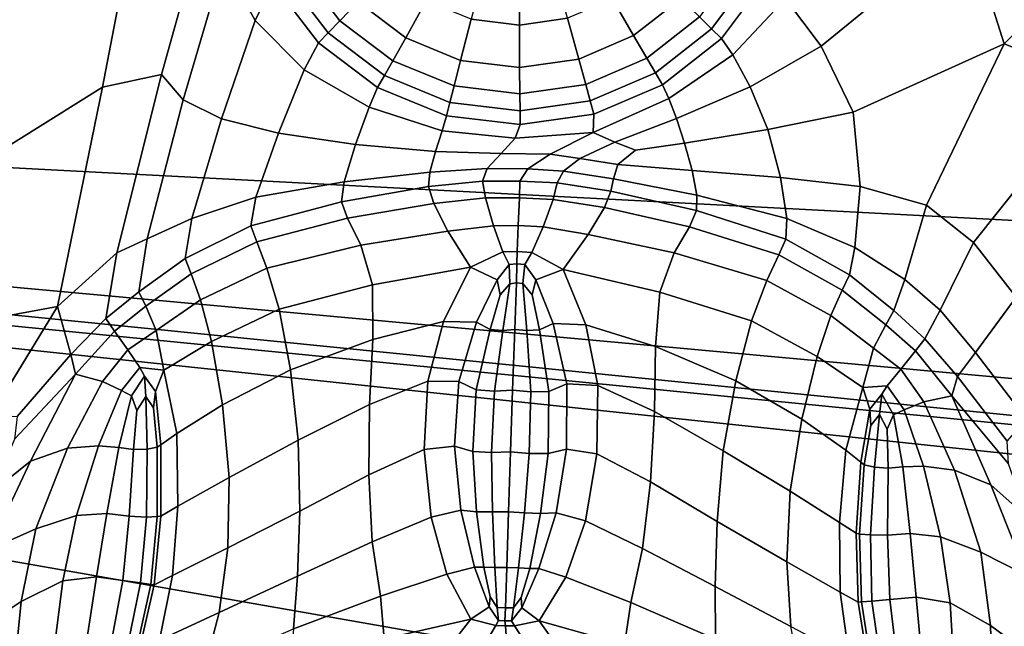
# Model space of a CAD drawing. Units: inches. Extents: x -86 to 154, y -69 to 171.
# Drawn here: x -33 to -20, y 59 to 67 of the extents above; entities that cross this region are included whole.
import ezdxf

# ---------------------------------------------------------------- set-up
doc = ezdxf.new("R2010")
doc.units = ezdxf.units.IN
doc.header["$MEASUREMENT"] = 0

msp = doc.modelspace()

# ---------------------------------------------------------------- linework, layer by layer
for points in [[(-20.081, 66.609, 2.507), (-15.789, 70.864, 2.507), (-16.777, 71.467, 2.507), (-20.547, 68.088, 2.507)], [(-20.081, 66.609, 2.507), (-18.855, 66.119, 2.507), (-15.093, 69.97, 2.507), (-15.789, 70.864, 2.507)], [(-34.437, 66.143, 2.507), (-30.766, 69.749, 2.507), (-37.397, 68.399, 2.507), (-38.174, 65.604, 2.507)], [(-34.437, 66.143, 2.507), (-33.393, 64.866, 2.507), (-31.478, 66.061, 2.507), (-30.766, 69.749, 2.507)], [(-31.478, 66.061, 2.507), (-30.731, 66.221, 2.507), (-30.112, 68.443, 2.507), (-30.766, 69.749, 2.507)], [(-21.706, 68.711, 2.507), (-22.845, 67.185, 2.507), (-22.391, 66.58, 2.507), (-20.547, 68.088, 2.507)], [(-30.731, 66.221, 2.507), (-30.456, 65.901, 2.507), (-29.948, 67.638, 2.507), (-30.112, 68.443, 2.507)], [(-29.948, 67.638, 2.507), (-29.548, 66.904, 2.507), (-29.317, 67.372, 2.507), (-29.679, 68.245, 2.507)], [(-20.547, 68.088, 2.507), (-22.391, 66.58, 2.507), (-21.988, 65.747, 2.507), (-20.081, 66.609, 2.507)], [(-28.986, 67.571, 3.318), (-28.475, 66.902, 3.318), (-28.244, 67.141, 4.071), (-28.702, 67.741, 4.071)], [(-29.548, 66.904, 2.507), (-29.948, 67.638, 2.507), (-30.456, 65.901, 2.507), (-29.971, 65.66, 2.507)], [(-23.778, 66.8, 2.71), (-23.237, 67.524, 2.71), (-23.422, 67.629, 3.318), (-23.929, 66.95, 3.318)], [(-29.317, 67.372, 2.507), (-28.745, 66.624, 2.507), (-28.623, 66.75, 2.71), (-29.168, 67.462, 2.71)], [(-29.168, 67.462, 2.71), (-28.623, 66.75, 2.71), (-28.475, 66.902, 3.318), (-28.986, 67.571, 3.318)], [(-28.244, 67.141, 4.071), (-27.644, 66.686, 4.071), (-27.383, 67.153, 4.705), (-27.871, 67.524, 4.705)], [(-26.815, 66.92, 4.705), (-26.206, 66.847, 4.705), (-26.208, 67.469, 5.172), (-26.649, 67.559, 5.181)], [(-26.206, 66.847, 4.705), (-25.597, 66.933, 4.705), (-25.77, 67.569, 5.181), (-26.208, 67.469, 5.172)], [(-24.763, 66.716, 4.071), (-24.165, 67.184, 4.071), (-24.543, 67.559, 4.705), (-25.031, 67.177, 4.705)], [(-23.654, 66.677, 2.507), (-23.085, 67.438, 2.507), (-23.237, 67.524, 2.71), (-23.778, 66.8, 2.71)], [(-29.548, 66.904, 2.507), (-28.926, 66.282, 2.507), (-28.745, 66.624, 2.507), (-29.317, 67.372, 2.507)], [(-23.507, 66.469, 2.507), (-22.845, 67.185, 2.507), (-23.085, 67.438, 2.507), (-23.654, 66.677, 2.507)], [(47.59, 60.824, -10.983), (-71.381, 67.082, -10.983), (52.049, 67.123, -10.983)], [(-71.252, 66.86, -10.983), (-71.381, 67.082, -10.983), (43.262, 55.553, -10.983)], [(43.262, 55.553, -10.983), (-71.381, 67.082, -10.983), (44.12, 56.511, -10.983)], [(44.12, 56.511, -10.983), (-71.381, 67.082, -10.983), (47.59, 60.824, -10.983)], [(-28.475, 66.902, 3.318), (-27.808, 66.395, 3.318), (-27.644, 66.686, 4.071), (-28.244, 67.141, 4.071)], [(-27.644, 66.686, 4.071), (-26.95, 66.401, 4.071), (-26.815, 66.92, 4.705), (-27.383, 67.153, 4.705)], [(-25.456, 66.416, 4.071), (-24.763, 66.716, 4.071), (-25.031, 67.177, 4.705), (-25.597, 66.933, 4.705)], [(-24.594, 66.429, 3.318), (-23.929, 66.95, 3.318), (-24.165, 67.184, 4.071), (-24.763, 66.716, 4.071)], [(-22.845, 67.185, 2.507), (-23.507, 66.469, 2.507), (-23.288, 66.065, 2.507), (-22.391, 66.58, 2.507)], [(-71.139, 66.415, -10.983), (-71.252, 66.86, -10.983), (27.319, 39.818, -10.983)], [(27.319, 39.818, -10.983), (-71.252, 66.86, -10.983), (28.136, 40.512, -10.983)], [(28.136, 40.512, -10.983), (-71.252, 66.86, -10.983), (28.92, 41.064, -10.983)], [(28.92, 41.064, -10.983), (-71.252, 66.86, -10.983), (34.436, 44.814, -10.983)], [(34.436, 44.814, -10.983), (-71.252, 66.86, -10.983), (37.739, 47.703, -10.983)], [(37.739, 47.703, -10.983), (-71.252, 66.86, -10.983), (42.707, 54.774, -10.983)], [(42.707, 54.774, -10.983), (-71.252, 66.86, -10.983), (43.262, 55.553, -10.983)], [(-28.926, 66.282, 2.507), (-29.548, 66.904, 2.507), (-29.971, 65.66, 2.507), (-29.25, 65.479, 2.507)], [(-28.623, 66.75, 2.71), (-27.912, 66.209, 2.71), (-27.808, 66.395, 3.318), (-28.475, 66.902, 3.318)], [(-26.95, 66.401, 4.071), (-26.204, 66.311, 4.071), (-26.206, 66.847, 4.705), (-26.815, 66.92, 4.705)], [(-26.204, 66.311, 4.071), (-25.456, 66.416, 4.071), (-25.597, 66.933, 4.705), (-26.206, 66.847, 4.705)], [(-24.487, 66.245, 2.71), (-23.778, 66.8, 2.71), (-23.929, 66.95, 3.318), (-24.594, 66.429, 3.318)], [(-28.745, 66.624, 2.507), (-27.998, 66.056, 2.507), (-27.912, 66.209, 2.71), (-28.623, 66.75, 2.71)], [(-25.368, 66.095, 3.318), (-24.594, 66.429, 3.318), (-24.763, 66.716, 4.071), (-25.456, 66.416, 4.071)], [(-24.399, 66.093, 2.507), (-23.654, 66.677, 2.507), (-23.778, 66.8, 2.71), (-24.487, 66.245, 2.71)], [(-28.926, 66.282, 2.507), (-28.106, 65.808, 2.507), (-27.998, 66.056, 2.507), (-28.745, 66.624, 2.507)], [(-27.808, 66.395, 3.318), (-27.033, 66.077, 3.318), (-26.95, 66.401, 4.071), (-27.644, 66.686, 4.071)], [(-24.316, 65.919, 2.507), (-23.507, 66.469, 2.507), (-23.654, 66.677, 2.507), (-24.399, 66.093, 2.507)], [(-20.081, 66.609, 2.507), (-21.988, 65.747, 2.507), (-21.899, 64.808, 2.507), (-21.063, 64.57, 2.507)], [(-18.855, 66.119, 2.507), (-20.081, 66.609, 2.507), (-21.063, 64.57, 2.507), (-20.466, 64.1, 2.507)], [(-23.507, 66.469, 2.507), (-24.316, 65.919, 2.507), (-24.22, 65.666, 2.507), (-23.288, 66.065, 2.507)], [(-22.391, 66.58, 2.507), (-23.288, 66.065, 2.507), (-23.065, 65.527, 2.507), (-21.988, 65.747, 2.507)], [(-71.012, 65.586, -10.983), (-71.139, 66.415, -10.983), (5.467, 26.121, -10.983)], [(5.467, 26.121, -10.983), (-71.139, 66.415, -10.983), (7.726, 27.272, -10.983)], [(7.726, 27.272, -10.983), (-71.139, 66.415, -10.983), (18.085, 32.75, -10.983)], [(18.085, 32.75, -10.983), (-71.139, 66.415, -10.983), (27.319, 39.818, -10.983)], [(-27.912, 66.209, 2.71), (-27.086, 65.87, 2.71), (-27.033, 66.077, 3.318), (-27.808, 66.395, 3.318)], [(-27.033, 66.077, 3.318), (-26.201, 65.977, 3.318), (-26.204, 66.311, 4.071), (-26.95, 66.401, 4.071)], [(-26.201, 65.977, 3.318), (-25.368, 66.095, 3.318), (-25.456, 66.416, 4.071), (-26.204, 66.311, 4.071)], [(-25.312, 65.888, 2.71), (-24.487, 66.245, 2.71), (-24.594, 66.429, 3.318), (-25.368, 66.095, 3.318)], [(-32.046, 63.289, 2.507), (-31.293, 63.969, 2.507), (-30.731, 66.221, 2.507), (-31.478, 66.061, 2.507)], [(-31.293, 63.969, 2.507), (-30.91, 64.144, 2.507), (-30.456, 65.901, 2.507), (-30.731, 66.221, 2.507)], [(-28.278, 65.337, 2.507), (-28.106, 65.808, 2.507), (-28.926, 66.282, 2.507), (-29.25, 65.479, 2.507)], [(-27.998, 66.056, 2.507), (-27.13, 65.7, 2.507), (-27.086, 65.87, 2.71), (-27.912, 66.209, 2.71)], [(-25.266, 65.719, 2.507), (-24.399, 66.093, 2.507), (-24.487, 66.245, 2.71), (-25.312, 65.888, 2.71)], [(-26.198, 65.763, 2.71), (-25.312, 65.888, 2.71), (-25.368, 66.095, 3.318), (-26.201, 65.977, 3.318)], [(-25.273, 65.49, 2.507), (-24.316, 65.919, 2.507), (-24.399, 66.093, 2.507), (-25.266, 65.719, 2.507)], [(-18.254, 65.226, 2.507), (-18.855, 66.119, 2.507), (-20.466, 64.1, 2.507), (-19.929, 63.408, 2.507)], [(-33.393, 64.866, 2.507), (-33.622, 62.999, 2.507), (-32.046, 63.289, 2.507), (-31.478, 66.061, 2.507)], [(-28.106, 65.808, 2.507), (-27.184, 65.511, 2.507), (-27.13, 65.7, 2.507), (-27.998, 66.056, 2.507)], [(-27.086, 65.87, 2.71), (-26.198, 65.763, 2.71), (-26.201, 65.977, 3.318), (-27.033, 66.077, 3.318)], [(-23.288, 66.065, 2.507), (-24.22, 65.666, 2.507), (-24.12, 65.354, 2.507), (-23.065, 65.527, 2.507)], [(-29.971, 65.66, 2.507), (-30.456, 65.901, 2.507), (-30.91, 64.144, 2.507), (-30.346, 64.403, 2.507)], [(-27.13, 65.7, 2.507), (-26.198, 65.588, 2.507), (-26.198, 65.763, 2.71), (-27.086, 65.87, 2.71)], [(-26.198, 65.588, 2.507), (-25.266, 65.719, 2.507), (-25.312, 65.888, 2.71), (-26.198, 65.763, 2.71)], [(-24.316, 65.919, 2.507), (-25.273, 65.49, 2.507), (-24.999, 65.368, 2.507), (-24.22, 65.666, 2.507)], [(-27.267, 65.248, 2.507), (-27.184, 65.511, 2.507), (-28.106, 65.808, 2.507), (-28.278, 65.337, 2.507)], [(-26.258, 65.419, 2.507), (-25.273, 65.49, 2.507), (-25.266, 65.719, 2.507), (-26.198, 65.588, 2.507)], [(-21.988, 65.747, 2.507), (-23.065, 65.527, 2.507), (-22.907, 64.919, 2.507), (-21.899, 64.808, 2.507)], [(-71.106, 64.17, -10.983), (-71.012, 65.586, -10.983), (-13.843, 17.969, -10.983)], [(-13.843, 17.969, -10.983), (-71.012, 65.586, -10.983), (-1.33, 22.347, -10.983)], [(-1.33, 22.347, -10.983), (-71.012, 65.586, -10.983), (1.198, 23.783, -10.983)], [(1.198, 23.783, -10.983), (-71.012, 65.586, -10.983), (3.377, 24.999, -10.983)], [(3.377, 24.999, -10.983), (-71.012, 65.586, -10.983), (5.467, 26.121, -10.983)], [(-29.25, 65.479, 2.507), (-29.971, 65.66, 2.507), (-30.346, 64.403, 2.507), (-29.536, 64.669, 2.507)], [(-27.184, 65.511, 2.507), (-26.258, 65.419, 2.507), (-26.198, 65.588, 2.507), (-27.13, 65.7, 2.507)], [(-24.22, 65.666, 2.507), (-24.999, 65.368, 2.507), (-24.738, 65.266, 2.507), (-24.12, 65.354, 2.507)], [(-28.423, 64.865, 2.507), (-28.278, 65.337, 2.507), (-29.25, 65.479, 2.507), (-29.536, 64.669, 2.507)], [(-26.436, 65.225, 2.507), (-26.258, 65.419, 2.507), (-27.184, 65.511, 2.507), (-27.267, 65.248, 2.507)], [(-25.816, 65.214, 2.507), (-25.273, 65.49, 2.507), (-26.258, 65.419, 2.507), (-26.436, 65.225, 2.507)], [(-25.441, 65.16, 2.507), (-24.999, 65.368, 2.507), (-25.273, 65.49, 2.507), (-25.816, 65.214, 2.507)], [(-23.065, 65.527, 2.507), (-24.12, 65.354, 2.507), (-24.023, 65.007, 2.507), (-22.907, 64.919, 2.507)], [(-27.338, 64.987, 2.507), (-27.267, 65.248, 2.507), (-28.278, 65.337, 2.507), (-28.423, 64.865, 2.507)], [(-24.962, 65.084, 2.507), (-24.738, 65.266, 2.507), (-24.999, 65.368, 2.507), (-25.441, 65.16, 2.507)], [(-24.12, 65.354, 2.507), (-24.738, 65.266, 2.507), (-24.962, 65.084, 2.507), (-24.023, 65.007, 2.507)], [(-26.614, 65.035, 2.507), (-26.436, 65.225, 2.507), (-27.267, 65.248, 2.507), (-27.338, 64.987, 2.507)], [(-26.101, 65.031, 2.507), (-25.816, 65.214, 2.507), (-26.436, 65.225, 2.507), (-26.614, 65.035, 2.507)], [(-25.65, 65.001, 2.507), (-25.441, 65.16, 2.507), (-25.816, 65.214, 2.507), (-26.101, 65.031, 2.507)], [(-25.018, 64.903, 2.507), (-24.962, 65.084, 2.507), (-25.441, 65.16, 2.507), (-25.65, 65.001, 2.507)], [(-27.338, 64.987, 2.507), (-28.423, 64.865, 2.507), (-28.453, 64.614, 2.507), (-27.354, 64.804, 2.507)], [(-26.614, 65.035, 2.507), (-27.338, 64.987, 2.507), (-27.354, 64.804, 2.507), (-26.672, 64.875, 2.507)], [(-26.101, 65.031, 2.507), (-26.614, 65.035, 2.507), (-26.672, 64.875, 2.507), (-26.199, 64.874, 2.507)], [(-25.65, 65.001, 2.507), (-26.101, 65.031, 2.507), (-26.199, 64.874, 2.507), (-25.728, 64.851, 2.507)], [(-25.018, 64.903, 2.507), (-25.65, 65.001, 2.507), (-25.728, 64.851, 2.507), (-25.052, 64.747, 2.507)], [(-24.023, 65.007, 2.507), (-24.962, 65.084, 2.507), (-25.018, 64.903, 2.507), (-23.962, 64.698, 2.507)], [(-22.907, 64.919, 2.507), (-24.023, 65.007, 2.507), (-23.962, 64.698, 2.507), (-22.828, 64.403, 2.507)], [(-28.423, 64.865, 2.507), (-29.536, 64.669, 2.507), (-29.601, 64.309, 2.507), (-28.453, 64.614, 2.507)], [(-26.672, 64.875, 2.507), (-27.354, 64.804, 2.507), (-27.286, 64.592, 2.784), (-26.636, 64.661, 2.789)], [(-26.199, 64.874, 2.507), (-26.672, 64.875, 2.507), (-26.636, 64.661, 2.789), (-26.207, 64.661, 2.789)], [(-25.728, 64.851, 2.507), (-26.199, 64.874, 2.507), (-26.207, 64.661, 2.789), (-25.778, 64.64, 2.789)], [(-25.052, 64.747, 2.507), (-25.728, 64.851, 2.507), (-25.778, 64.64, 2.789), (-25.133, 64.539, 2.784)], [(-23.962, 64.698, 2.507), (-25.018, 64.903, 2.507), (-25.052, 64.747, 2.507), (-23.967, 64.502, 2.507)], [(-21.899, 64.808, 2.507), (-22.907, 64.919, 2.507), (-22.828, 64.403, 2.507), (-21.968, 64.033, 2.507)], [(-27.354, 64.804, 2.507), (-28.453, 64.614, 2.507), (-28.378, 64.406, 2.767), (-27.286, 64.592, 2.784)], [(-23.967, 64.502, 2.507), (-25.052, 64.747, 2.507), (-25.133, 64.539, 2.784), (-24.056, 64.298, 2.767)], [(-21.063, 64.57, 2.507), (-21.899, 64.808, 2.507), (-21.968, 64.033, 2.507), (-21.334, 63.632, 2.507)], [(-29.601, 64.309, 2.507), (-29.536, 64.669, 2.507), (-30.346, 64.403, 2.507), (-30.433, 63.897, 2.507)], [(-28.453, 64.614, 2.507), (-29.601, 64.309, 2.507), (-29.527, 64.107, 2.751), (-28.378, 64.406, 2.767)], [(-28.21, 64.064, 3.548), (-27.109, 64.242, 3.614), (-27.286, 64.592, 2.784), (-28.378, 64.406, 2.767)], [(-27.109, 64.242, 3.614), (-26.533, 64.31, 3.636), (-26.636, 64.661, 2.789), (-27.286, 64.592, 2.784)], [(-26.533, 64.31, 3.636), (-26.221, 64.313, 3.636), (-26.207, 64.661, 2.789), (-26.636, 64.661, 2.789)], [(-25.908, 64.295, 3.636), (-25.778, 64.64, 2.789), (-26.207, 64.661, 2.789), (-26.221, 64.313, 3.636)], [(-25.338, 64.198, 3.614), (-25.133, 64.539, 2.784), (-25.778, 64.64, 2.789), (-25.908, 64.295, 3.636)], [(-22.828, 64.403, 2.507), (-23.962, 64.698, 2.507), (-23.967, 64.502, 2.507), (-22.839, 64.141, 2.507)], [(-24.249, 63.966, 3.548), (-24.056, 64.298, 2.767), (-25.133, 64.539, 2.784), (-25.338, 64.198, 3.614)], [(-22.839, 64.141, 2.507), (-23.967, 64.502, 2.507), (-24.056, 64.298, 2.767), (-22.927, 63.943, 2.751)], [(-20.466, 64.1, 2.507), (-21.063, 64.57, 2.507), (-21.334, 63.632, 2.507), (-20.889, 63.243, 2.507)], [(-30.433, 63.897, 2.507), (-30.346, 64.403, 2.507), (-30.91, 64.144, 2.507), (-31.018, 63.475, 2.507)], [(-29.398, 63.775, 3.482), (-28.21, 64.064, 3.548), (-28.378, 64.406, 2.767), (-29.527, 64.107, 2.751)], [(-21.968, 64.033, 2.507), (-22.828, 64.403, 2.507), (-22.839, 64.141, 2.507), (-22.034, 63.689, 2.507)], [(-29.527, 64.107, 2.751), (-29.601, 64.309, 2.507), (-30.433, 63.897, 2.507), (-30.355, 63.701, 2.745)], [(-28.065, 63.562, 4.536), (-26.826, 63.785, 4.666), (-27.109, 64.242, 3.614), (-28.21, 64.064, 3.548)], [(-26.826, 63.785, 4.666), (-26.416, 63.978, 4.458), (-26.533, 64.31, 3.636), (-27.109, 64.242, 3.614)], [(-26.416, 63.978, 4.458), (-26.233, 63.984, 4.458), (-26.221, 64.313, 3.636), (-26.533, 64.31, 3.636)], [(-26.051, 63.97, 4.458), (-25.908, 64.295, 3.636), (-26.221, 64.313, 3.636), (-26.233, 63.984, 4.458)], [(-25.654, 63.757, 4.666), (-25.338, 64.198, 3.614), (-25.908, 64.295, 3.636), (-26.051, 63.97, 4.458)], [(-23.08, 63.618, 3.482), (-22.927, 63.943, 2.751), (-24.056, 64.298, 2.767), (-24.249, 63.966, 3.548)], [(-71.648, 61.967, -10.983), (-71.106, 64.17, -10.983), (-13.843, 17.969, -10.983)], [(-31.018, 63.475, 2.507), (-30.91, 64.144, 2.507), (-31.293, 63.969, 2.507), (-31.432, 63.138, 2.507)], [(-29.398, 63.775, 3.482), (-29.527, 64.107, 2.751), (-30.355, 63.701, 2.745), (-30.236, 63.373, 3.46)], [(-24.431, 63.472, 4.536), (-24.249, 63.966, 3.548), (-25.338, 64.198, 3.614), (-25.654, 63.757, 4.666)], [(-22.034, 63.689, 2.507), (-22.839, 64.141, 2.507), (-22.927, 63.943, 2.751), (-22.126, 63.497, 2.745)], [(-19.929, 63.408, 2.507), (-20.466, 64.1, 2.507), (-20.889, 63.243, 2.507), (-20.441, 62.708, 2.507)], [(-31.432, 63.138, 2.507), (-31.293, 63.969, 2.507), (-32.046, 63.289, 2.507), (-31.875, 62.681, 2.507)], [(-29.245, 63.255, 4.432), (-28.065, 63.562, 4.536), (-28.21, 64.064, 3.548), (-29.398, 63.775, 3.482)], [(-26.489, 63.628, 4.838), (-26.336, 63.819, 4.663), (-26.416, 63.978, 4.458), (-26.826, 63.785, 4.666)], [(-26.336, 63.819, 4.663), (-26.237, 63.828, 4.663), (-26.233, 63.984, 4.458), (-26.416, 63.978, 4.458)], [(-26.138, 63.82, 4.663), (-26.051, 63.97, 4.458), (-26.233, 63.984, 4.458), (-26.237, 63.828, 4.663)], [(-25.999, 63.625, 4.838), (-25.654, 63.757, 4.666), (-26.051, 63.97, 4.458), (-26.138, 63.82, 4.663)], [(-21.334, 63.632, 2.507), (-21.968, 64.033, 2.507), (-22.034, 63.689, 2.507), (-21.475, 63.238, 2.507)], [(-30.355, 63.701, 2.745), (-30.433, 63.897, 2.507), (-31.018, 63.475, 2.507), (-30.93, 63.291, 2.743)], [(-23.272, 63.107, 4.432), (-23.08, 63.618, 3.482), (-24.249, 63.966, 3.548), (-24.431, 63.472, 4.536)], [(-22.126, 63.497, 2.745), (-22.927, 63.943, 2.751), (-23.08, 63.618, 3.482), (-22.269, 63.176, 3.46)], [(-29.245, 63.255, 4.432), (-29.398, 63.775, 3.482), (-30.236, 63.373, 3.46), (-30.098, 62.845, 4.397)], [(-27.164, 63.1, 5.46), (-26.826, 63.785, 4.666), (-28.065, 63.562, 4.536), (-28.058, 62.871, 5.417)], [(-26.747, 63.09, 5.363), (-26.489, 63.628, 4.838), (-26.826, 63.785, 4.666), (-27.164, 63.1, 5.46)], [(-26.451, 63.435, 4.895), (-26.326, 63.575, 4.745), (-26.336, 63.819, 4.663), (-26.489, 63.628, 4.838)], [(-26.326, 63.575, 4.745), (-26.243, 63.586, 4.745), (-26.237, 63.828, 4.663), (-26.336, 63.819, 4.663)], [(-26.162, 63.58, 4.745), (-26.138, 63.82, 4.663), (-26.237, 63.828, 4.663), (-26.243, 63.586, 4.745)], [(-26.047, 63.435, 4.895), (-25.999, 63.625, 4.838), (-26.138, 63.82, 4.663), (-26.162, 63.58, 4.745)], [(-25.779, 63.072, 5.363), (-25.365, 63.057, 5.46), (-25.654, 63.757, 4.666), (-25.999, 63.625, 4.838)], [(-25.365, 63.057, 5.46), (-24.486, 62.782, 5.417), (-24.431, 63.472, 4.536), (-25.654, 63.757, 4.666)], [(-30.236, 63.373, 3.46), (-30.355, 63.701, 2.745), (-30.93, 63.291, 2.743), (-30.797, 62.986, 3.449)], [(-26.577, 62.999, 5.237), (-26.451, 63.435, 4.895), (-26.489, 63.628, 4.838), (-26.747, 63.09, 5.363)], [(-25.954, 62.993, 5.237), (-25.779, 63.072, 5.363), (-25.999, 63.625, 4.838), (-26.047, 63.435, 4.895)], [(-22.269, 63.176, 3.46), (-23.08, 63.618, 3.482), (-23.272, 63.107, 4.432), (-22.445, 62.655, 4.397)], [(-21.475, 63.238, 2.507), (-22.034, 63.689, 2.507), (-22.126, 63.497, 2.745), (-21.576, 63.059, 2.743)], [(-20.889, 63.243, 2.507), (-21.334, 63.632, 2.507), (-21.475, 63.238, 2.507), (-21.084, 62.881, 2.507)], [(-30.93, 63.291, 2.743), (-31.018, 63.475, 2.507), (-31.432, 63.138, 2.507), (-31.326, 62.978, 2.735)], [(-28.058, 62.871, 5.417), (-28.065, 63.562, 4.536), (-29.245, 63.255, 4.432), (-29.101, 62.49, 5.333)], [(-26.417, 62.985, 5.196), (-26.326, 63.575, 4.745), (-26.451, 63.435, 4.895), (-26.577, 62.999, 5.237)], [(-26.265, 62.997, 5.196), (-26.243, 63.586, 4.745), (-26.326, 63.575, 4.745), (-26.417, 62.985, 5.196)], [(-26.162, 63.58, 4.745), (-26.243, 63.586, 4.745), (-26.265, 62.997, 5.196), (-26.113, 62.984, 5.196)], [(-26.047, 63.435, 4.895), (-26.162, 63.58, 4.745), (-26.113, 62.984, 5.196), (-25.954, 62.993, 5.237)], [(-24.486, 62.782, 5.417), (-23.469, 62.351, 5.333), (-23.272, 63.107, 4.432), (-24.431, 63.472, 4.536)], [(-21.576, 63.059, 2.743), (-22.126, 63.497, 2.745), (-22.269, 63.176, 3.46), (-21.731, 62.761, 3.449)], [(-30.098, 62.845, 4.397), (-30.236, 63.373, 3.46), (-30.797, 62.986, 3.449), (-30.701, 62.484, 4.374)], [(-19.265, 62.503, 2.507), (-19.929, 63.408, 2.507), (-20.441, 62.708, 2.507), (-19.798, 61.865, 2.507)], [(-33.622, 62.999, 2.507), (-33.705, 61.769, 2.507), (-32.885, 61.917, 2.507), (-32.046, 63.289, 2.507)], [(-31.875, 62.681, 2.507), (-32.046, 63.289, 2.507), (-32.885, 61.917, 2.507), (-32.553, 61.899, 2.507)], [(-31.156, 62.74, 3.418), (-30.797, 62.986, 3.449), (-30.93, 63.291, 2.743), (-31.326, 62.978, 2.735)], [(-30.098, 62.845, 4.397), (-29.961, 62.047, 5.305), (-29.101, 62.49, 5.333), (-29.245, 63.255, 4.432)], [(-21.084, 62.881, 2.507), (-21.475, 63.238, 2.507), (-21.576, 63.059, 2.743), (-21.2, 62.727, 2.735)], [(-20.441, 62.708, 2.507), (-20.889, 63.243, 2.507), (-21.084, 62.881, 2.507), (-20.669, 62.402, 2.507)], [(-31.326, 62.978, 2.735), (-31.432, 63.138, 2.507), (-31.875, 62.681, 2.507), (-31.818, 62.433, 2.792)], [(-27.365, 62.344, 6.094), (-27.164, 63.1, 5.46), (-28.058, 62.871, 5.417), (-28.103, 62.051, 6.098)], [(-26.973, 62.342, 5.952), (-26.747, 63.09, 5.363), (-27.164, 63.1, 5.46), (-27.365, 62.344, 6.094)], [(-22.445, 62.655, 4.397), (-23.272, 63.107, 4.432), (-23.469, 62.351, 5.333), (-22.637, 61.866, 5.305)], [(-21.731, 62.761, 3.449), (-22.269, 63.176, 3.46), (-22.445, 62.655, 4.397), (-21.864, 62.265, 4.374)], [(-31.476, 62.341, 3.585), (-31.156, 62.74, 3.418), (-31.326, 62.978, 2.735), (-31.818, 62.433, 2.792)], [(-31.002, 62.518, 4.091), (-30.701, 62.484, 4.374), (-30.797, 62.986, 3.449), (-31.156, 62.74, 3.418)], [(-26.752, 62.236, 5.794), (-26.577, 62.999, 5.237), (-26.747, 63.09, 5.363), (-26.973, 62.342, 5.952)], [(-26.523, 62.218, 5.742), (-26.417, 62.985, 5.196), (-26.577, 62.999, 5.237), (-26.752, 62.236, 5.794)], [(-26.292, 62.229, 5.742), (-26.265, 62.997, 5.196), (-26.417, 62.985, 5.196), (-26.523, 62.218, 5.742)], [(-26.113, 62.984, 5.196), (-26.265, 62.997, 5.196), (-26.292, 62.229, 5.742), (-26.063, 62.209, 5.742)], [(-25.954, 62.993, 5.237), (-26.113, 62.984, 5.196), (-26.063, 62.209, 5.742), (-25.834, 62.215, 5.794)], [(-25.834, 62.215, 5.794), (-25.607, 62.31, 5.952), (-25.779, 63.072, 5.363), (-25.954, 62.993, 5.237)], [(-25.607, 62.31, 5.952), (-25.217, 62.292, 6.094), (-25.365, 63.057, 5.46), (-25.779, 63.072, 5.363)], [(-25.217, 62.292, 6.094), (-24.499, 61.961, 6.098), (-24.486, 62.782, 5.417), (-25.365, 63.057, 5.46)], [(-21.387, 62.498, 3.418), (-21.2, 62.727, 2.735), (-21.576, 63.059, 2.743), (-21.731, 62.761, 3.449)], [(-28.103, 62.051, 6.098), (-28.058, 62.871, 5.417), (-29.101, 62.49, 5.333), (-29.002, 61.599, 6.054)], [(-20.669, 62.402, 2.507), (-21.084, 62.881, 2.507), (-21.2, 62.727, 2.735), (-20.742, 62.158, 2.792)], [(-31.236, 62.227, 4.213), (-31.002, 62.518, 4.091), (-31.156, 62.74, 3.418), (-31.476, 62.341, 3.585)], [(-30.701, 62.484, 4.374), (-30.538, 61.683, 5.252), (-29.961, 62.047, 5.305), (-30.098, 62.845, 4.397)], [(-24.499, 61.961, 6.098), (-23.629, 61.466, 6.054), (-23.469, 62.351, 5.333), (-24.486, 62.782, 5.417)], [(-21.56, 62.284, 4.091), (-21.387, 62.498, 3.418), (-21.731, 62.761, 3.449), (-21.864, 62.265, 4.374)], [(-21.094, 62.084, 3.585), (-20.742, 62.158, 2.792), (-21.2, 62.727, 2.735), (-21.387, 62.498, 3.418)], [(-31.818, 62.433, 2.792), (-31.875, 62.681, 2.507), (-32.553, 61.899, 2.507), (-32.588, 61.611, 2.735)], [(-21.864, 62.265, 4.374), (-22.445, 62.655, 4.397), (-22.637, 61.866, 5.305), (-22.082, 61.473, 5.252)], [(-19.798, 61.865, 2.507), (-20.441, 62.708, 2.507), (-20.669, 62.402, 2.507), (-20.04, 61.588, 2.507)], [(-30.943, 62.409, 4.287), (-31.002, 62.518, 4.091), (-31.236, 62.227, 4.213), (-31.109, 62.16, 4.415)], [(-30.807, 62.216, 4.51), (-30.701, 62.484, 4.374), (-31.002, 62.518, 4.091), (-30.943, 62.409, 4.287)], [(-30.737, 61.54, 5.093), (-30.538, 61.683, 5.252), (-30.701, 62.484, 4.374), (-30.807, 62.216, 4.51)], [(-29.961, 62.047, 5.305), (-29.876, 61.128, 6.051), (-29.002, 61.599, 6.054), (-29.101, 62.49, 5.333)], [(-21.345, 61.982, 4.213), (-21.094, 62.084, 3.585), (-21.387, 62.498, 3.418), (-21.56, 62.284, 4.091)], [(-32.386, 61.334, 3.627), (-31.818, 62.433, 2.792), (-32.588, 61.611, 2.735), (-32.868, 60.949, 3.418)], [(-32.386, 61.334, 3.627), (-31.919, 61.498, 4.17), (-31.476, 62.341, 3.585), (-31.818, 62.433, 2.792)], [(-30.929, 62.152, 4.415), (-30.943, 62.409, 4.287), (-31.109, 62.16, 4.415), (-31.041, 61.974, 4.533)], [(-30.832, 62.009, 4.575), (-30.807, 62.216, 4.51), (-30.943, 62.409, 4.287), (-30.929, 62.152, 4.415)], [(-22.637, 61.866, 5.305), (-23.469, 62.351, 5.333), (-23.629, 61.466, 6.054), (-22.785, 60.952, 6.051)], [(-20.04, 61.588, 2.507), (-20.669, 62.402, 2.507), (-20.742, 62.158, 2.792), (-20.025, 61.299, 2.735)], [(-31.919, 61.498, 4.17), (-31.528, 61.527, 4.703), (-31.236, 62.227, 4.213), (-31.476, 62.341, 3.585)], [(-31.109, 62.16, 4.415), (-31.236, 62.227, 4.213), (-31.528, 61.527, 4.703), (-31.27, 61.508, 4.881)], [(-27.411, 61.48, 6.47), (-27.365, 62.344, 6.094), (-28.103, 62.051, 6.098), (-28.109, 61.161, 6.485)], [(-26.973, 62.342, 5.952), (-27.365, 62.344, 6.094), (-27.411, 61.48, 6.47), (-27.025, 61.522, 6.322)], [(-26.752, 62.236, 5.794), (-26.973, 62.342, 5.952), (-27.025, 61.522, 6.322), (-26.795, 61.454, 6.162)], [(-26.558, 61.443, 6.109), (-26.523, 62.218, 5.742), (-26.752, 62.236, 5.794), (-26.795, 61.454, 6.162)], [(-26.319, 61.45, 6.109), (-26.292, 62.229, 5.742), (-26.523, 62.218, 5.742), (-26.558, 61.443, 6.109)], [(-26.063, 62.209, 5.742), (-26.292, 62.229, 5.742), (-26.319, 61.45, 6.109), (-26.081, 61.432, 6.109)], [(-25.61, 61.487, 6.322), (-25.607, 62.31, 5.952), (-25.834, 62.215, 5.794), (-25.843, 61.43, 6.162)], [(-25.228, 61.426, 6.47), (-25.217, 62.292, 6.094), (-25.607, 62.31, 5.952), (-25.61, 61.487, 6.322)], [(-25.228, 61.426, 6.47), (-24.551, 61.073, 6.485), (-24.499, 61.961, 6.098), (-25.217, 62.292, 6.094)], [(-21.864, 62.265, 4.374), (-22.082, 61.473, 5.252), (-21.893, 61.321, 5.093), (-21.776, 61.992, 4.51)], [(-21.776, 61.992, 4.51), (-21.626, 62.179, 4.287), (-21.56, 62.284, 4.091), (-21.864, 62.265, 4.374)], [(-21.626, 62.179, 4.287), (-21.477, 61.921, 4.415), (-21.345, 61.982, 4.213), (-21.56, 62.284, 4.091)], [(-31.041, 61.974, 4.533), (-31.109, 62.16, 4.415), (-31.27, 61.508, 4.881), (-31.085, 61.48, 4.881)], [(-30.911, 61.486, 4.881), (-30.929, 62.152, 4.415), (-31.041, 61.974, 4.533), (-31.085, 61.48, 4.881)], [(-30.783, 61.51, 4.934), (-30.832, 62.009, 4.575), (-30.929, 62.152, 4.415), (-30.911, 61.486, 4.881)], [(-30.783, 61.51, 4.934), (-30.737, 61.54, 5.093), (-30.807, 62.216, 4.51), (-30.832, 62.009, 4.575)], [(-25.834, 62.215, 5.794), (-26.063, 62.209, 5.742), (-26.081, 61.432, 6.109), (-25.843, 61.43, 6.162)], [(-21.765, 61.784, 4.575), (-21.657, 61.923, 4.415), (-21.626, 62.179, 4.287), (-21.776, 61.992, 4.51)], [(-21.657, 61.923, 4.415), (-21.558, 61.739, 4.533), (-21.477, 61.921, 4.415), (-21.626, 62.179, 4.287)], [(-20.248, 61.033, 3.627), (-20.742, 62.158, 2.792), (-21.094, 62.084, 3.585), (-20.707, 61.22, 4.17)], [(-20.025, 61.299, 2.735), (-20.742, 62.158, 2.792), (-20.248, 61.033, 3.627), (-19.79, 60.625, 3.418)], [(-30.538, 61.683, 5.252), (-30.522, 60.765, 5.983), (-29.876, 61.128, 6.051), (-29.961, 62.047, 5.305)], [(-28.109, 61.161, 6.485), (-28.103, 62.051, 6.098), (-29.002, 61.599, 6.054), (-28.982, 60.701, 6.465)], [(-21.776, 61.992, 4.51), (-21.893, 61.321, 5.093), (-21.847, 61.289, 4.934), (-21.765, 61.784, 4.575)], [(-21.099, 61.269, 4.703), (-21.345, 61.982, 4.213), (-21.477, 61.921, 4.415), (-21.359, 61.262, 4.881)], [(-20.707, 61.22, 4.17), (-21.094, 62.084, 3.585), (-21.345, 61.982, 4.213), (-21.099, 61.269, 4.703)], [(-72.494, 59.645, -10.983), (-71.648, 61.967, -10.983), (-13.843, 17.969, -10.983)], [(-24.551, 61.073, 6.485), (-23.707, 60.57, 6.465), (-23.629, 61.466, 6.054), (-24.499, 61.961, 6.098)], [(-22.082, 61.473, 5.252), (-22.637, 61.866, 5.305), (-22.785, 60.952, 6.051), (-22.161, 60.558, 5.983)], [(-21.657, 61.923, 4.415), (-21.765, 61.784, 4.575), (-21.847, 61.289, 4.934), (-21.72, 61.258, 4.881)], [(-21.558, 61.739, 4.533), (-21.657, 61.923, 4.415), (-21.72, 61.258, 4.881), (-21.547, 61.244, 4.881)], [(-21.359, 61.262, 4.881), (-21.477, 61.921, 4.415), (-21.558, 61.739, 4.533), (-21.547, 61.244, 4.881)], [(-30.738, 60.639, 5.743), (-30.522, 60.765, 5.983), (-30.538, 61.683, 5.252), (-30.737, 61.54, 5.093)], [(-32.917, 60.214, 4.451), (-32.32, 60.479, 4.911), (-31.919, 61.498, 4.17), (-32.386, 61.334, 3.627)], [(-32.32, 60.479, 4.911), (-31.803, 60.647, 5.306), (-31.528, 61.527, 4.703), (-31.919, 61.498, 4.17)], [(-31.27, 61.508, 4.881), (-31.528, 61.527, 4.703), (-31.803, 60.647, 5.306), (-31.42, 60.671, 5.437)], [(-31.085, 61.48, 4.881), (-31.27, 61.508, 4.881), (-31.42, 60.671, 5.437), (-31.137, 60.636, 5.435)], [(-30.921, 60.627, 5.427), (-30.911, 61.486, 4.881), (-31.085, 61.48, 4.881), (-31.137, 60.636, 5.435)], [(-30.785, 60.632, 5.501), (-30.783, 61.51, 4.934), (-30.911, 61.486, 4.881), (-30.921, 60.627, 5.427)], [(-30.785, 60.632, 5.501), (-30.738, 60.639, 5.743), (-30.737, 61.54, 5.093), (-30.783, 61.51, 4.934)], [(-29.876, 61.128, 6.051), (-29.893, 60.236, 6.507), (-28.982, 60.701, 6.465), (-29.002, 61.599, 6.054)], [(-27.323, 60.626, 6.654), (-27.411, 61.48, 6.47), (-28.109, 61.161, 6.485), (-28.066, 60.314, 6.676)], [(-27.025, 61.522, 6.322), (-27.411, 61.48, 6.47), (-27.323, 60.626, 6.654), (-26.946, 60.712, 6.524)], [(-26.795, 61.454, 6.162), (-27.025, 61.522, 6.322), (-26.946, 60.712, 6.524), (-26.749, 60.693, 6.386)], [(-25.742, 60.682, 6.524), (-25.61, 61.487, 6.322), (-25.843, 61.43, 6.162), (-25.94, 60.673, 6.386)], [(-25.371, 60.578, 6.654), (-25.228, 61.426, 6.47), (-25.61, 61.487, 6.322), (-25.742, 60.682, 6.524)], [(-26.547, 60.691, 6.34), (-26.558, 61.443, 6.109), (-26.795, 61.454, 6.162), (-26.749, 60.693, 6.386)], [(-26.344, 60.691, 6.34), (-26.319, 61.45, 6.109), (-26.558, 61.443, 6.109), (-26.547, 60.691, 6.34)], [(-26.081, 61.432, 6.109), (-26.319, 61.45, 6.109), (-26.344, 60.691, 6.34), (-26.141, 60.681, 6.34)], [(-25.843, 61.43, 6.162), (-26.081, 61.432, 6.109), (-26.141, 60.681, 6.34), (-25.94, 60.673, 6.386)], [(-25.371, 60.578, 6.654), (-24.65, 60.23, 6.676), (-24.551, 61.073, 6.485), (-25.228, 61.426, 6.47)], [(-22.785, 60.952, 6.051), (-23.629, 61.466, 6.054), (-23.707, 60.57, 6.465), (-22.827, 60.061, 6.507)], [(-22.082, 61.473, 5.252), (-22.161, 60.558, 5.983), (-21.952, 60.421, 5.743), (-21.893, 61.321, 5.093)], [(-32.917, 60.214, 4.451), (-32.386, 61.334, 3.627), (-32.868, 60.949, 3.418), (-33.168, 60.3, 4.091)], [(-21.893, 61.321, 5.093), (-21.952, 60.421, 5.743), (-21.906, 60.412, 5.501), (-21.847, 61.289, 4.934)], [(-21.72, 61.258, 4.881), (-21.847, 61.289, 4.934), (-21.906, 60.412, 5.501), (-21.769, 60.4, 5.427)], [(-21.547, 61.244, 4.881), (-21.72, 61.258, 4.881), (-21.769, 60.4, 5.427), (-21.552, 60.399, 5.435)], [(-21.267, 60.42, 5.437), (-21.359, 61.262, 4.881), (-21.547, 61.244, 4.881), (-21.552, 60.399, 5.435)], [(-20.884, 60.377, 5.306), (-21.099, 61.269, 4.703), (-21.359, 61.262, 4.881), (-21.267, 60.42, 5.437)], [(-20.376, 60.184, 4.911), (-20.707, 61.22, 4.17), (-21.099, 61.269, 4.703), (-20.884, 60.377, 5.306)], [(-30.522, 60.765, 5.983), (-30.591, 59.887, 6.458), (-29.893, 60.236, 6.507), (-29.876, 61.128, 6.051)], [(-28.066, 60.314, 6.676), (-28.109, 61.161, 6.485), (-28.982, 60.701, 6.465), (-29.012, 59.878, 6.679)], [(-19.793, 59.889, 4.451), (-20.248, 61.033, 3.627), (-20.707, 61.22, 4.17), (-20.376, 60.184, 4.911)], [(-24.65, 60.23, 6.676), (-23.732, 59.747, 6.679), (-23.707, 60.57, 6.465), (-24.551, 61.073, 6.485)], [(-19.79, 60.625, 3.418), (-20.248, 61.033, 3.627), (-19.793, 59.889, 4.451), (-19.534, 59.963, 4.091)], [(-22.161, 60.558, 5.983), (-22.785, 60.952, 6.051), (-22.827, 60.061, 6.507), (-22.152, 59.678, 6.458)], [(-30.822, 59.77, 6.167), (-30.591, 59.887, 6.458), (-30.522, 60.765, 5.983), (-30.738, 60.639, 5.743)], [(-31.979, 59.819, 5.762), (-31.803, 60.647, 5.306), (-32.32, 60.479, 4.911), (-32.505, 59.557, 5.544)], [(-31.42, 60.671, 5.437), (-31.803, 60.647, 5.306), (-31.979, 59.819, 5.762), (-31.55, 59.871, 5.834)], [(-31.137, 60.636, 5.435), (-31.42, 60.671, 5.437), (-31.55, 59.871, 5.834), (-31.22, 59.825, 5.824)], [(-30.994, 59.794, 5.794), (-30.921, 60.627, 5.427), (-31.137, 60.636, 5.435), (-31.22, 59.825, 5.824)], [(-30.865, 59.776, 5.867), (-30.785, 60.632, 5.501), (-30.921, 60.627, 5.427), (-30.994, 59.794, 5.794)], [(-30.865, 59.776, 5.867), (-30.822, 59.77, 6.167), (-30.738, 60.639, 5.743), (-30.785, 60.632, 5.501)], [(-29.893, 60.236, 6.507), (-30, 59.42, 6.751), (-29.012, 59.878, 6.679), (-28.982, 60.701, 6.465)], [(-27.123, 59.904, 6.713), (-27.323, 60.626, 6.654), (-28.066, 60.314, 6.676), (-27.964, 59.626, 6.769)], [(-26.946, 60.712, 6.524), (-27.323, 60.626, 6.654), (-27.123, 59.904, 6.713), (-26.773, 59.995, 6.608)], [(-26.749, 60.693, 6.386), (-26.946, 60.712, 6.524), (-26.773, 59.995, 6.608), (-26.657, 59.992, 6.511)], [(-26.657, 59.992, 6.511), (-26.518, 59.99, 6.479), (-26.547, 60.691, 6.34), (-26.749, 60.693, 6.386)], [(-26.518, 59.99, 6.479), (-26.366, 59.988, 6.479), (-26.344, 60.691, 6.34), (-26.547, 60.691, 6.34)], [(-26.216, 59.983, 6.479), (-26.141, 60.681, 6.34), (-26.344, 60.691, 6.34), (-26.366, 59.988, 6.479)], [(-26.076, 59.978, 6.511), (-25.94, 60.673, 6.386), (-26.141, 60.681, 6.34), (-26.216, 59.983, 6.479)], [(-25.961, 59.975, 6.608), (-25.742, 60.682, 6.524), (-25.94, 60.673, 6.386), (-26.076, 59.978, 6.511)], [(-25.618, 59.866, 6.713), (-25.371, 60.578, 6.654), (-25.742, 60.682, 6.524), (-25.961, 59.975, 6.608)], [(-25.618, 59.866, 6.713), (-24.796, 59.547, 6.769), (-24.65, 60.23, 6.676), (-25.371, 60.578, 6.654)], [(-22.827, 60.061, 6.507), (-23.707, 60.57, 6.465), (-23.732, 59.747, 6.679), (-22.775, 59.241, 6.751)], [(-22.161, 60.558, 5.983), (-22.152, 59.678, 6.458), (-21.926, 59.55, 6.167), (-21.952, 60.421, 5.743)], [(-32.505, 59.557, 5.544), (-32.32, 60.479, 4.911), (-32.917, 60.214, 4.451), (-32.939, 59.273, 5.279)], [(-21.952, 60.421, 5.743), (-21.926, 59.55, 6.167), (-21.881, 59.554, 5.867), (-21.906, 60.412, 5.501)], [(-21.769, 60.4, 5.427), (-21.906, 60.412, 5.501), (-21.881, 59.554, 5.867), (-21.751, 59.565, 5.794)], [(-21.552, 60.399, 5.435), (-21.769, 60.4, 5.427), (-21.751, 59.565, 5.794), (-21.523, 59.585, 5.824)], [(-21.19, 59.615, 5.834), (-21.267, 60.42, 5.437), (-21.552, 60.399, 5.435), (-21.523, 59.585, 5.824)], [(-20.763, 59.542, 5.762), (-20.884, 60.377, 5.306), (-21.267, 60.42, 5.437), (-21.19, 59.615, 5.834)], [(-20.763, 59.542, 5.762), (-20.252, 59.254, 5.544), (-20.376, 60.184, 4.911), (-20.884, 60.377, 5.306)], [(-30.591, 59.887, 6.458), (-30.756, 59.069, 6.717), (-30, 59.42, 6.751), (-29.893, 60.236, 6.507)], [(-27.964, 59.626, 6.769), (-28.066, 60.314, 6.676), (-29.012, 59.878, 6.679), (-29.061, 59.215, 6.809)], [(-24.796, 59.547, 6.769), (-23.726, 59.083, 6.809), (-23.732, 59.747, 6.679), (-24.65, 60.23, 6.676)], [(-20.252, 59.254, 5.544), (-19.835, 58.949, 5.279), (-19.793, 59.889, 4.451), (-20.376, 60.184, 4.911)], [(-26.773, 59.995, 6.608), (-27.123, 59.904, 6.713), (-26.819, 59.335, 6.728), (-26.588, 59.49, 6.627)], [(-26.657, 59.992, 6.511), (-26.773, 59.995, 6.608), (-26.588, 59.49, 6.627), (-26.574, 59.619, 6.566)], [(-26.574, 59.619, 6.566), (-26.487, 59.485, 6.564), (-26.518, 59.99, 6.479), (-26.657, 59.992, 6.511)], [(-26.487, 59.485, 6.564), (-26.383, 59.481, 6.564), (-26.366, 59.988, 6.479), (-26.518, 59.99, 6.479)], [(-26.279, 59.48, 6.564), (-26.216, 59.983, 6.479), (-26.366, 59.988, 6.479), (-26.383, 59.481, 6.564)], [(-22.152, 59.678, 6.458), (-22.827, 60.061, 6.507), (-22.775, 59.241, 6.751), (-22.04, 58.854, 6.717)], [(-31.55, 59.871, 5.834), (-31.979, 59.819, 5.762), (-32.08, 59.029, 6.127), (-31.67, 59.105, 6.115)], [(-31.22, 59.825, 5.824), (-31.55, 59.871, 5.834), (-31.67, 59.105, 6.115), (-31.361, 59.058, 6.065)], [(-31.007, 58.957, 6.402), (-30.756, 59.069, 6.717), (-30.591, 59.887, 6.458), (-30.822, 59.77, 6.167)], [(-30, 59.42, 6.751), (-30.182, 58.725, 6.864), (-29.061, 59.215, 6.809), (-29.012, 59.878, 6.679)], [(-26.819, 59.335, 6.728), (-27.123, 59.904, 6.713), (-27.964, 59.626, 6.769), (-27.916, 59.088, 6.828)], [(-26.183, 59.609, 6.566), (-26.076, 59.978, 6.511), (-26.216, 59.983, 6.479), (-26.279, 59.48, 6.564)], [(-26.177, 59.48, 6.627), (-25.961, 59.975, 6.608), (-26.076, 59.978, 6.511), (-26.183, 59.609, 6.566)], [(-25.958, 59.314, 6.728), (-25.618, 59.866, 6.713), (-25.961, 59.975, 6.608), (-26.177, 59.48, 6.627)], [(-25.958, 59.314, 6.728), (-24.879, 59.013, 6.828), (-24.796, 59.547, 6.769), (-25.618, 59.866, 6.713)], [(-32.08, 59.029, 6.127), (-31.979, 59.819, 5.762), (-32.505, 59.557, 5.544), (-32.587, 58.71, 6.072)], [(-31.157, 59.011, 6.008), (-30.994, 59.794, 5.794), (-31.22, 59.825, 5.824), (-31.361, 59.058, 6.065)], [(-31.044, 58.974, 6.077), (-30.865, 59.776, 5.867), (-30.994, 59.794, 5.794), (-31.157, 59.011, 6.008)], [(-31.044, 58.974, 6.077), (-31.007, 58.957, 6.402), (-30.822, 59.77, 6.167), (-30.865, 59.776, 5.867)], [(-22.775, 59.241, 6.751), (-23.732, 59.747, 6.679), (-23.726, 59.083, 6.809), (-22.638, 58.538, 6.864)], [(-73.492, 57.876, -10.983), (-72.494, 59.645, -10.983), (-13.843, 17.969, -10.983)], [(-27.916, 59.088, 6.828), (-27.964, 59.626, 6.769), (-29.061, 59.215, 6.809), (-29.112, 58.687, 6.89)], [(-26.487, 59.485, 6.564), (-26.574, 59.619, 6.566), (-26.588, 59.49, 6.627), (-26.472, 59.317, 6.634)], [(-22.152, 59.678, 6.458), (-22.04, 58.854, 6.717), (-21.794, 58.729, 6.402), (-21.926, 59.55, 6.167)], [(-21.121, 58.844, 6.115), (-21.19, 59.615, 5.834), (-21.523, 59.585, 5.824), (-21.432, 58.813, 6.065)], [(-20.714, 58.748, 6.127), (-20.763, 59.542, 5.762), (-21.19, 59.615, 5.834), (-21.121, 58.844, 6.115)], [(-32.587, 58.71, 6.072), (-32.505, 59.557, 5.544), (-32.939, 59.273, 5.279), (-33.003, 58.378, 5.934)], [(-26.472, 59.317, 6.634), (-26.588, 59.49, 6.627), (-26.819, 59.335, 6.728), (-26.505, 59.256, 6.72)], [(-26.279, 59.48, 6.564), (-26.306, 59.313, 6.634), (-26.177, 59.48, 6.627), (-26.183, 59.609, 6.566)], [(-24.879, 59.013, 6.828), (-23.707, 58.552, 6.89), (-23.726, 59.083, 6.809), (-24.796, 59.547, 6.769)], [(-21.926, 59.55, 6.167), (-21.794, 58.729, 6.402), (-21.755, 58.744, 6.077), (-21.881, 59.554, 5.867)], [(-21.751, 59.565, 5.794), (-21.881, 59.554, 5.867), (-21.755, 58.744, 6.077), (-21.64, 58.776, 6.008)], [(-21.523, 59.585, 5.824), (-21.751, 59.565, 5.794), (-21.64, 58.776, 6.008), (-21.432, 58.813, 6.065)], [(-20.714, 58.748, 6.127), (-20.228, 58.405, 6.072), (-20.252, 59.254, 5.544), (-20.763, 59.542, 5.762)], [(-30.756, 59.069, 6.717), (-31.03, 58.335, 6.801), (-30.182, 58.725, 6.864), (-30, 59.42, 6.751)], [(-26.383, 59.481, 6.564), (-26.487, 59.485, 6.564), (-26.472, 59.317, 6.634), (-26.389, 59.313, 6.634)], [(-26.383, 59.481, 6.564), (-26.389, 59.313, 6.634), (-26.306, 59.313, 6.634), (-26.279, 59.48, 6.564)], [(-26.306, 59.313, 6.634), (-26.269, 59.25, 6.72), (-25.958, 59.314, 6.728), (-26.177, 59.48, 6.627)], [(-27.099, 58.977, 6.872), (-26.819, 59.335, 6.728), (-27.916, 59.088, 6.828), (-28.036, 58.694, 6.916)], [(-26.819, 59.335, 6.728), (-27.099, 58.977, 6.872), (-26.616, 59.07, 6.857), (-26.505, 59.256, 6.72)], [(-26.505, 59.256, 6.72), (-26.616, 59.07, 6.857), (-26.369, 59.066, 6.857), (-26.384, 59.251, 6.72)], [(-26.389, 59.313, 6.634), (-26.472, 59.317, 6.634), (-26.505, 59.256, 6.72), (-26.384, 59.251, 6.72)], [(-26.389, 59.313, 6.634), (-26.384, 59.251, 6.72), (-26.269, 59.25, 6.72), (-26.306, 59.313, 6.634)], [(-26.369, 59.066, 6.857), (-26.142, 59.058, 6.857), (-26.269, 59.25, 6.72), (-26.384, 59.251, 6.72)], [(-26.142, 59.058, 6.857), (-25.693, 58.942, 6.872), (-25.958, 59.314, 6.728), (-26.269, 59.25, 6.72)], [(-25.693, 58.942, 6.872), (-24.786, 58.613, 6.916), (-24.879, 59.013, 6.828), (-25.958, 59.314, 6.728)], [(-20.228, 58.405, 6.072), (-19.831, 58.052, 5.934), (-19.835, 58.949, 5.279), (-20.252, 59.254, 5.544)]]:
    msp.add_3dface(points)

doc.saveas('drawing.dxf')
